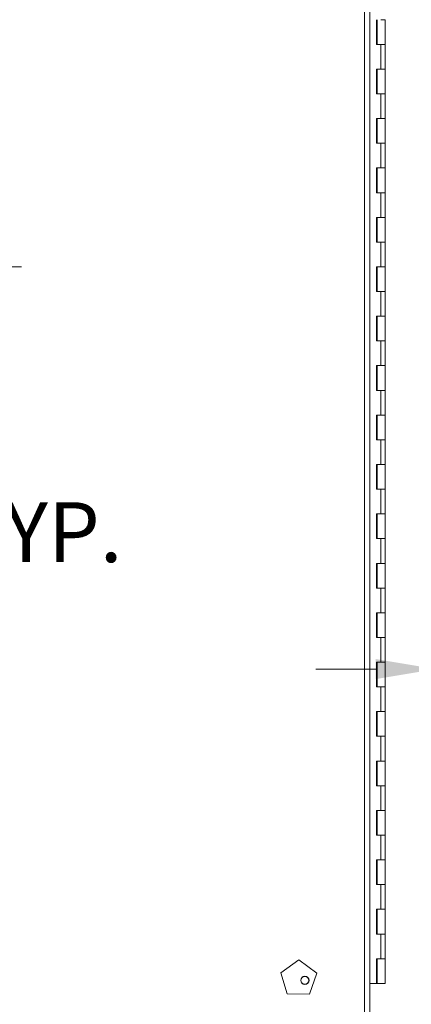
# Model space of a CAD drawing. Units: inches. Extents: x 20 to 493, y 34 to 307.
# Drawn here: x 138 to 153, y 152 to 192 of the extents above; entities that cross this region are included whole.
import ezdxf

# ---------------------------------------------------------------- set-up
doc = ezdxf.new("R2010")
doc.units = ezdxf.units.IN
doc.header["$LTSCALE"] = 30.30303
doc.header["$MEASUREMENT"] = 0
for name, color, linetype, lineweight in [('Dimension (ANSI)', 7, 'Continuous', 13), ('Visible (ANSI)', 7, 'Continuous', 13), ('Visible Narrow (ANSI)', 7, 'Continuous', 18)]:
    doc.layers.add(name, color=color, linetype=linetype, lineweight=lineweight)
doc.styles.add('Note Text (ANSI)', font='tahoma.ttf')
doc.dimstyles.new('Default (ANSI)', dxfattribs={"dimscale": 30.30303, "dimtxt": 0.08, "dimasz": 0.08, "dimexe": 0.125, "dimexo": 0.0625, "dimgap": 0.031496, "dimtad": 0, "dimtih": 1, "dimtoh": 1, "dimrnd": 1e-08, "dimzin": 0, "dimdsep": 46, "dimtxsty": 'Note Text (ANSI)', "dimcen": 0.09, "dimdle": 0.393701, "dimclrd": 256, "dimclre": 256, "dimclrt": 256, "dimadec": 0, "dimazin": 1, "dimtfac": 1.125, "dimtofl": 0, "dimtmove": 0, "dimatfit": 3, "dimfxl": 1, "dimtolj": 1, "dimtzin": 4, "dimlwd": -1, "dimlwe": -1, "dimarcsym": 0})

# ---------------------------------------------------------------- blocks, each defined once
blk = doc.blocks.new('*D20')
at = {"layer": 'Defpoints', "color": 0, "transparency": 16777216}
for p in [(154.353, 165.579), (154.353, 159.124), (156.978, 152.983)]:
    blk.add_point(p, dxfattribs=at)
at = {"layer": 'Dimension (ANSI)', "transparency": 16777216}
for p, q in [((156.978, 154.877), (156.978, 169.367)), ((151.929, 165.579), (149.504, 165.579)), ((159.402, 165.579), (162.736, 165.579))]:
    blk.add_line(p, q, dxfattribs=at)
for points in [[(151.929, 165.983), (151.929, 165.175), (154.353, 165.579)], [(159.402, 165.983), (159.402, 165.175), (156.978, 165.579)]]:
    blk.add_solid(points, dxfattribs=at)
at = {"layer": 'Dimension (ANSI)', "transparency": 16777216, "insert": (169.65, 165.579), "char_height": 2.42424, "attachment_point": 5, "style": 'Note Text (ANSI)'}
blk.add_mtext('\\A1;2.6 TYP.', dxfattribs=at)
blk = doc.blocks.new('*D44')
at = {"layer": 'Defpoints', "color": 0, "transparency": 16777216}
for p in [(117.749, 181.858), (133.819, 181.858), (128.98, 150.358)]:
    blk.add_point(p, dxfattribs=at)
at = {"layer": 'Dimension (ANSI)', "transparency": 16777216}
for p, q in [((119.643, 181.858), (137.607, 181.858)), ((133.819, 179.434), (133.819, 173.337)), ((133.819, 152.782), (133.819, 168.903))]:
    blk.add_line(p, q, dxfattribs=at)
for points in [[(133.415, 179.434), (134.223, 179.434), (133.819, 181.858)], [(133.415, 152.782), (134.223, 152.782), (133.819, 150.358)]]:
    blk.add_solid(points, dxfattribs=at)
at = {"layer": 'Dimension (ANSI)', "transparency": 16777216, "insert": (133.819, 171.12), "char_height": 2.42424, "attachment_point": 5, "style": 'Note Text (ANSI)'}
blk.add_mtext('\\A1;31.50 TYP.', dxfattribs=at)

msp = doc.modelspace()

# ---------------------------------------------------------------- linework, layer by layer
at = {"layer": 'Visible (ANSI)'}
for p, q in [((151.687, 213.145), (151.687, 150.571)), ((151.955, 190.858), (151.955, 191.858)), ((151.962, 191.858), (151.962, 190.858)), ((151.984, 191.858), (151.984, 190.858)), ((152.135, 191.858), (152.314, 191.858)), ((152.314, 191.858), (152.314, 190.858)), ((152.135, 190.858), (151.955, 190.858)), ((152.314, 190.858), (152.135, 190.858)), ((152.135, 190.858), (152.314, 190.858)), ((152.314, 190.858), (152.314, 189.858)), ((151.955, 188.858), (151.955, 189.858)), ((151.955, 189.858), (152.135, 189.858)), ((151.962, 189.858), (151.962, 188.858)), ((151.984, 189.858), (151.984, 188.858)), ((152.135, 189.858), (152.314, 189.858)), ((152.314, 189.858), (152.135, 189.858)), ((152.314, 189.858), (152.314, 188.858)), ((152.135, 188.858), (151.955, 188.858)), ((152.314, 188.858), (152.135, 188.858)), ((152.135, 188.858), (152.314, 188.858)), ((152.314, 188.858), (152.314, 187.858)), ((151.955, 186.858), (151.955, 187.858)), ((151.955, 187.858), (152.135, 187.858)), ((151.962, 187.858), (151.962, 186.858)), ((151.984, 187.858), (151.984, 186.858)), ((152.135, 187.858), (152.314, 187.858)), ((152.314, 187.858), (152.135, 187.858)), ((152.314, 187.858), (152.314, 186.858)), ((152.135, 186.858), (151.955, 186.858)), ((152.314, 186.858), (152.135, 186.858)), ((152.135, 186.858), (152.314, 186.858)), ((152.314, 186.858), (152.314, 185.858)), ((151.955, 184.858), (151.955, 185.858)), ((151.955, 185.858), (152.135, 185.858)), ((151.962, 185.858), (151.962, 184.858)), ((151.984, 185.858), (151.984, 184.858)), ((152.135, 185.858), (152.314, 185.858)), ((152.314, 185.858), (152.135, 185.858)), ((152.314, 185.858), (152.314, 184.858)), ((152.135, 184.858), (151.955, 184.858)), ((152.314, 184.858), (152.135, 184.858)), ((152.135, 184.858), (152.314, 184.858)), ((152.314, 184.858), (152.314, 183.858)), ((151.955, 182.858), (151.955, 183.858)), ((151.955, 183.858), (152.135, 183.858)), ((151.962, 183.858), (151.962, 182.858)), ((151.984, 183.858), (151.984, 182.858)), ((152.135, 183.858), (152.314, 183.858)), ((152.314, 183.858), (152.135, 183.858)), ((152.314, 183.858), (152.314, 182.858)), ((152.135, 182.858), (151.955, 182.858)), ((152.314, 182.858), (152.135, 182.858)), ((152.135, 182.858), (152.314, 182.858)), ((152.314, 182.858), (152.314, 181.858)), ((151.955, 180.858), (151.955, 181.858)), ((151.955, 181.858), (152.135, 181.858)), ((151.962, 181.858), (151.962, 180.858)), ((151.984, 181.858), (151.984, 180.858)), ((152.135, 181.858), (152.314, 181.858)), ((152.314, 181.858), (152.135, 181.858)), ((152.314, 181.858), (152.314, 180.858)), ((152.135, 180.858), (151.955, 180.858)), ((152.314, 180.858), (152.135, 180.858)), ((152.135, 180.858), (152.314, 180.858)), ((152.314, 180.858), (152.314, 179.858)), ((151.955, 178.858), (151.955, 179.858)), ((151.955, 179.858), (152.135, 179.858)), ((151.962, 179.858), (151.962, 178.858)), ((151.984, 179.858), (151.984, 178.858)), ((152.135, 179.858), (152.314, 179.858)), ((152.314, 179.858), (152.135, 179.858)), ((152.314, 179.858), (152.314, 178.858)), ((152.135, 178.858), (151.955, 178.858)), ((152.314, 178.858), (152.135, 178.858)), ((152.135, 178.858), (152.314, 178.858)), ((152.314, 178.858), (152.314, 177.858)), ((151.955, 176.858), (151.955, 177.858)), ((151.955, 177.858), (152.135, 177.858)), ((151.962, 177.858), (151.962, 176.858)), ((151.984, 177.858), (151.984, 176.858)), ((152.135, 177.858), (152.314, 177.858)), ((152.314, 177.858), (152.135, 177.858)), ((152.314, 177.858), (152.314, 176.858)), ((152.135, 176.858), (151.955, 176.858)), ((152.314, 176.858), (152.135, 176.858)), ((152.135, 176.858), (152.314, 176.858)), ((152.314, 176.858), (152.314, 175.858)), ((151.955, 174.858), (151.955, 175.858)), ((151.955, 175.858), (152.135, 175.858)), ((151.962, 175.858), (151.962, 174.858)), ((151.984, 175.858), (151.984, 174.858)), ((152.135, 175.858), (152.314, 175.858)), ((152.314, 175.858), (152.135, 175.858)), ((152.314, 175.858), (152.314, 174.858)), ((152.135, 174.858), (151.955, 174.858)), ((152.314, 174.858), (152.135, 174.858)), ((152.135, 174.858), (152.314, 174.858)), ((152.314, 174.858), (152.314, 173.858)), ((151.955, 172.858), (151.955, 173.858)), ((151.955, 173.858), (152.135, 173.858)), ((151.962, 173.858), (151.962, 172.858)), ((151.984, 173.858), (151.984, 172.858)), ((152.135, 173.858), (152.314, 173.858)), ((152.314, 173.858), (152.135, 173.858)), ((152.314, 173.858), (152.314, 172.858)), ((152.135, 172.858), (151.955, 172.858)), ((152.314, 172.858), (152.135, 172.858)), ((152.135, 172.858), (152.314, 172.858)), ((152.314, 172.858), (152.314, 171.858)), ((151.955, 170.858), (151.955, 171.858)), ((151.955, 171.858), (152.135, 171.858)), ((151.962, 171.858), (151.962, 170.858)), ((151.984, 171.858), (151.984, 170.858)), ((152.135, 171.858), (152.314, 171.858)), ((152.314, 171.858), (152.135, 171.858)), ((152.314, 171.858), (152.314, 170.858)), ((152.135, 170.858), (151.955, 170.858)), ((152.314, 170.858), (152.135, 170.858)), ((152.135, 170.858), (152.314, 170.858)), ((152.314, 170.858), (152.314, 169.858)), ((151.955, 168.858), (151.955, 169.858)), ((151.955, 169.858), (152.135, 169.858)), ((151.962, 169.858), (151.962, 168.858)), ((151.984, 169.858), (151.984, 168.858)), ((152.135, 169.858), (152.314, 169.858)), ((152.314, 169.858), (152.135, 169.858)), ((152.314, 169.858), (152.314, 168.858)), ((152.135, 168.858), (151.955, 168.858)), ((152.314, 168.858), (152.135, 168.858)), ((152.135, 168.858), (152.314, 168.858)), ((152.314, 168.858), (152.314, 167.858)), ((151.955, 166.858), (151.955, 167.858)), ((151.955, 167.858), (152.135, 167.858)), ((151.962, 167.858), (151.962, 166.858)), ((151.984, 167.858), (151.984, 166.858)), ((152.135, 167.858), (152.314, 167.858)), ((152.314, 167.858), (152.135, 167.858)), ((152.314, 167.858), (152.314, 166.858)), ((152.135, 166.858), (151.955, 166.858)), ((152.314, 166.858), (152.135, 166.858)), ((152.135, 166.858), (152.314, 166.858)), ((152.314, 166.858), (152.314, 165.858)), ((151.955, 164.858), (151.955, 165.858)), ((151.955, 165.858), (152.135, 165.858)), ((151.962, 165.858), (151.962, 164.858)), ((151.984, 165.858), (151.984, 164.858)), ((152.135, 165.858), (152.314, 165.858)), ((152.314, 165.858), (152.135, 165.858)), ((152.314, 165.858), (152.314, 164.858)), ((152.135, 164.858), (151.955, 164.858)), ((152.314, 164.858), (152.135, 164.858)), ((152.135, 164.858), (152.314, 164.858)), ((152.314, 164.858), (152.314, 163.858)), ((151.955, 162.858), (151.955, 163.858)), ((151.955, 163.858), (152.135, 163.858)), ((151.962, 163.858), (151.962, 162.858)), ((151.984, 163.858), (151.984, 162.858)), ((152.135, 163.858), (152.314, 163.858)), ((152.314, 163.858), (152.135, 163.858)), ((152.314, 163.858), (152.314, 162.858)), ((152.135, 162.858), (151.955, 162.858)), ((152.314, 162.858), (152.135, 162.858)), ((152.135, 162.858), (152.314, 162.858)), ((152.314, 162.858), (152.314, 161.858)), ((151.955, 160.858), (151.955, 161.858)), ((151.955, 161.858), (152.135, 161.858)), ((151.962, 161.858), (151.962, 160.858)), ((151.984, 161.858), (151.984, 160.858)), ((152.135, 161.858), (152.314, 161.858)), ((152.314, 161.858), (152.135, 161.858)), ((152.314, 161.858), (152.314, 160.858)), ((152.135, 160.858), (151.955, 160.858)), ((152.314, 160.858), (152.135, 160.858)), ((152.135, 160.858), (152.314, 160.858)), ((152.314, 160.858), (152.314, 159.858)), ((151.955, 158.858), (151.955, 159.858)), ((151.955, 159.858), (152.135, 159.858)), ((151.962, 159.858), (151.962, 158.858)), ((151.984, 159.858), (151.984, 158.858)), ((152.135, 159.858), (152.314, 159.858)), ((152.314, 159.858), (152.135, 159.858)), ((152.314, 159.858), (152.314, 158.858)), ((152.135, 158.858), (151.955, 158.858)), ((152.314, 158.858), (152.135, 158.858)), ((152.135, 158.858), (152.314, 158.858)), ((152.314, 158.858), (152.314, 157.858)), ((151.955, 156.858), (151.955, 157.858)), ((151.955, 157.858), (152.135, 157.858)), ((151.962, 157.858), (151.962, 156.858)), ((151.984, 157.858), (151.984, 156.858)), ((152.135, 157.858), (152.314, 157.858)), ((152.314, 157.858), (152.135, 157.858)), ((152.314, 157.858), (152.314, 156.858)), ((152.135, 156.858), (151.955, 156.858)), ((152.314, 156.858), (152.135, 156.858)), ((152.135, 156.858), (152.314, 156.858)), ((152.314, 156.858), (152.314, 155.858)), ((151.955, 154.858), (151.955, 155.858)), ((151.955, 155.858), (152.135, 155.858)), ((151.962, 155.858), (151.962, 154.858)), ((151.984, 155.858), (151.984, 154.858)), ((152.135, 155.858), (152.314, 155.858)), ((152.314, 155.858), (152.135, 155.858)), ((152.314, 155.858), (152.314, 154.858)), ((152.135, 154.858), (151.955, 154.858)), ((152.314, 154.858), (152.135, 154.858)), ((152.135, 154.858), (152.314, 154.858)), ((152.314, 154.858), (152.314, 153.858)), ((148.086, 153.289), (148.821, 153.808)), ((148.821, 153.808), (149.541, 153.269)), ((151.955, 153.858), (152.135, 153.858)), ((151.955, 152.858), (151.955, 153.858)), ((151.962, 153.858), (151.962, 152.858)), ((151.984, 153.858), (151.984, 152.858)), ((152.135, 153.858), (152.314, 153.858)), ((152.314, 153.858), (152.135, 153.858)), ((152.314, 153.858), (152.314, 152.858)), ((148.352, 152.431), (148.086, 153.289)), ((149.541, 153.269), (149.251, 152.418)), ((151.687, 152.858), (151.955, 152.858)), ((151.962, 152.858), (151.955, 152.858)), ((151.962, 152.858), (151.984, 152.858)), ((152.314, 152.858), (151.984, 152.858)), ((149.251, 152.418), (148.352, 152.431))]:
    msp.add_line(p, q, dxfattribs=at)
msp.add_circle((149.062, 152.983), 0.168, dxfattribs=at)
at = {"layer": 'Visible Narrow (ANSI)'}
for p, q in [((151.468, 150.577), (151.468, 213.139)), ((152.135, 190.858), (152.135, 189.858)), ((152.135, 188.858), (152.135, 187.858)), ((152.135, 186.858), (152.135, 185.858)), ((152.135, 184.858), (152.135, 183.858)), ((152.135, 182.858), (152.135, 181.858)), ((152.135, 180.858), (152.135, 179.858)), ((152.135, 178.858), (152.135, 177.858)), ((152.135, 176.858), (152.135, 175.858)), ((152.135, 174.858), (152.135, 173.858)), ((152.135, 172.858), (152.135, 171.858)), ((152.135, 170.858), (152.135, 169.858)), ((152.135, 168.858), (152.135, 167.858)), ((152.135, 166.858), (152.135, 165.858)), ((152.135, 164.858), (152.135, 163.858)), ((152.135, 162.858), (152.135, 161.858)), ((152.135, 160.858), (152.135, 159.858)), ((152.135, 158.858), (152.135, 157.858)), ((152.135, 156.858), (152.135, 155.858)), ((152.135, 154.858), (152.135, 153.858))]:
    msp.add_line(p, q, dxfattribs=at)
msp.add_circle((149.062, 152.983), 0.16, dxfattribs=at)

# ---------------------------------------------------------------- dimensions: what is measured, and where the dimension line sits
at = {"layer": 'Dimension (ANSI)'}
dim = msp.add_linear_dim(base=(133.819, 181.858), p1=(128.98, 150.358), p2=(117.749, 181.858), angle=90, text='<> TYP.', dimstyle='Default (ANSI)', override={"dimgap": 0.031496, "dimdec": 2, "dimse1": 1, "dimtol": 0, "dimlim": 0, "dimtp": 0, "dimtm": 0, "dimtdec": 2, "dimatfit": 1}, dxfattribs=at)
dim.commit()
dim.dimension.update_dxf_attribs({"geometry": '*D44', "text_midpoint": (133.819, 171.12), "dimtype": 160})
dim = msp.add_linear_dim(base=(154.353, 165.579), p1=(156.978, 152.983), p2=(154.353, 159.124), text='<> TYP.', dimstyle='Default (ANSI)', override={"dimgap": 0.031496, "dimtih": 0, "dimtoh": 0, "dimdec": 1, "dimse2": 1, "dimtol": 0, "dimlim": 0, "dimtp": 0, "dimtm": 0, "dimtdec": 1, "dimatfit": 1}, dxfattribs=at)
dim.commit()
dim.dimension.update_dxf_attribs({"geometry": '*D20', "text_midpoint": (169.65, 165.579), "dimtype": 160})

doc.saveas('drawing.dxf')
